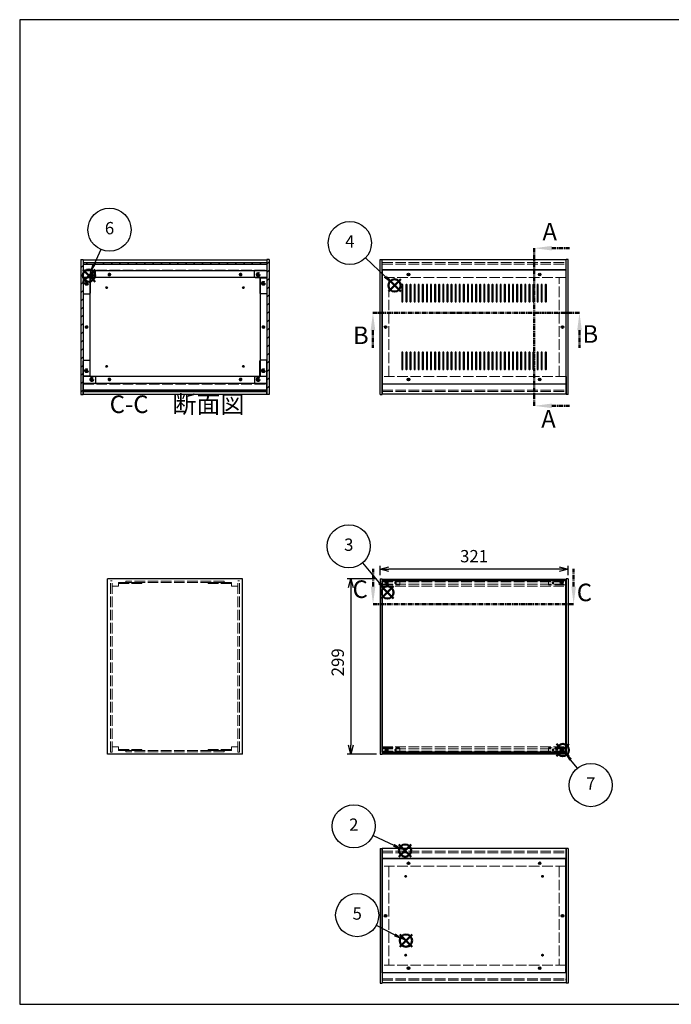
# Model space of a CAD drawing. Units: millimetres. Extents: x 0 to 2471, y 0 to 1680.
# Drawn here: x 0 to 1113, y 0 to 1680 of the extents above; entities that cross this region are included whole.
import ezdxf

# ---------------------------------------------------------------- set-up
doc = ezdxf.new("R2010")
doc.units = ezdxf.units.MM
doc.header["$LTSCALE"] = 6
for name, pattern in [('AM_ISO02W050x2', [3.75, 3, -0.75]), ('AM_ISO08W050', [18, 12, -1.5, 3, -1.5]), ('CENTER', [2, 1.25, -0.25, 0.25, -0.25])]:
    doc.linetypes.add(name, pattern=pattern)
for name, color, linetype, lineweight in [('AM_10', 7, 'AM_ISO08W050', 50), ('AM_5', 3, 'Continuous', 25), ('AM_8', 1, 'Continuous', 25), ('側板', 7, 'Continuous', 25), ('側板0', 7, 'AM_ISO02W050x2', 13), ('固定金具', 6, 'Continuous', 25), ('固定金具0', 6, 'AM_ISO02W050x2', 13), ('天板', 3, 'Continuous', 25), ('底板', 4, 'Continuous', 25), ('底板0', 4, 'AM_ISO02W050x2', 13), ('ﾊﾟﾈﾙ', 5, 'Continuous', 25), ('ﾊﾟﾈﾙ0', 5, 'AM_ISO02W050x2', 13), ('ﾊﾟﾈﾙ固定金具', 6, 'Continuous', 25), ('ﾊﾟﾈﾙ固定金具0', 6, 'AM_ISO02W050x2', 13), ('ﾌﾚｰﾑ', 2, 'Continuous', 25), ('ﾌﾚｰﾑ0', 2, 'AM_ISO02W050x2', 13)]:
    doc.layers.add(name, color=color, linetype=linetype, lineweight=lineweight)
doc.layers.add('AM_12', color=7, linetype='Continuous', lineweight=50, plot=False)
doc.styles.add('ACISOTS', font='isocp.shx', dxfattribs={"height": 1, "bigfont": 'extfont.shx'})
doc.styles.get("Standard").update_dxf_attribs({"font": 'ISOCP.SHX', "bigfont": 'EXTFONT.SHX'})
doc.dimstyles.new('AM_ISO$0', dxfattribs={"dimtxt": 3.5, "dimasz": 2.5, "dimexe": 1, "dimexo": 1, "dimgap": 1.5, "dimtad": 1, "dimdsep": 46, "dimtxsty": 'STANDARD', "dimblk": 'OPEN30', "dimcen": 0, "dimclrd": 256, "dimclre": 256, "dimclrt": 2, "dimadec": 0, "dimazin": 2, "dimtp": 0.1, "dimtm": 0.1, "dimtfac": 0.71, "dimtmove": 0, "dimatfit": 3, "dimldrblk": 'OPEN30', "dimfxl": 1, "dimlwd": -1, "dimlwe": -1, "dimarcsym": 0})
pattern_1 = [(135, (235.707, 548.9), (-7.07107, -7.07107), [])]
pattern_2 = [(45, (232.131, 309.596), (-7.07107, 7.07107), [])]

# ---------------------------------------------------------------- blocks, each defined once
blk = doc.blocks.new('TK-A3')
for p, q in [((359, 280), (359, 275)), ((359, 275), (403, 275))]:
    blk.add_line(p, q)
blk.add_lwpolyline([(0, 0), (403, 0), (403, 280), (0, 280)], close=True)
at = {"insert": (402.36, 276.11), "char_height": 2.5, "width": 43.0784, "attachment_point": 9}
blk.add_mtext('(文書番号：TY-34)2008.02.08', dxfattribs=at)
blk = doc.blocks.new('*S28')
at = {"layer": 'AM_12', "color": 4}
for p, q in [((647.6, 251.8), (668.6, 272.8)), ((647.6, 272.8), (668.6, 251.8))]:
    blk.add_line(p, q, dxfattribs=at)
blk.add_circle((658.1, 262.3), 10.5, dxfattribs=at)
blk = doc.blocks.new('*S29')
at = {"layer": 'AM_5'}
blk.add_line((603.6, 288), (638.7, 271.3), dxfattribs=at)
at = {"layer": 'AM_5', "color": 3}
blk.add_circle((570.4, 303.8), 36.8, dxfattribs=at)
at = {"layer": 'AM_5', "linetype": 'Continuous'}
blk.add_trace([(637.5, 268.8), (639.9, 273.8), (657.6, 262.3)], dxfattribs=at)
at = {"layer": 'AM_5', "color": 7, "insert": (570.4, 303.8), "char_height": 21, "attachment_point": 5, "style": 'ACISOTS'}
blk.add_mtext('2', dxfattribs=at)
blk = doc.blocks.new('*S30')
at = {"layer": 'AM_12', "color": 4}
for p, q in [((617.3, 692.3), (638.3, 713.3)), ((617.3, 713.3), (638.3, 692.3))]:
    blk.add_line(p, q, dxfattribs=at)
blk.add_circle((627.8, 702.8), 10.5, dxfattribs=at)
blk = doc.blocks.new('*S31')
at = {"layer": 'AM_5'}
blk.add_line((585.4, 753.3), (613.9, 719), dxfattribs=at)
at = {"layer": 'AM_5', "color": 3}
blk.add_circle((561.9, 781.5), 36.8, dxfattribs=at)
at = {"layer": 'AM_5', "linetype": 'Continuous'}
blk.add_trace([(611.8, 717.2), (616, 720.7), (627.3, 702.8)], dxfattribs=at)
at = {"layer": 'AM_5', "color": 7, "insert": (561.9, 781.5), "char_height": 21, "attachment_point": 5, "style": 'ACISOTS'}
blk.add_mtext('3', dxfattribs=at)
blk = doc.blocks.new('*S32')
at = {"layer": 'AM_12', "color": 4}
for p, q in [((629.7, 1216), (650.7, 1237)), ((629.7, 1237), (650.7, 1216))]:
    blk.add_line(p, q, dxfattribs=at)
blk.add_circle((640.2, 1226.5), 10.5, dxfattribs=at)
blk = doc.blocks.new('*S33')
at = {"layer": 'AM_5'}
blk.add_line((590.4, 1273.7), (625, 1240.9), dxfattribs=at)
at = {"layer": 'AM_5', "color": 3}
blk.add_circle((563.7, 1299), 36.8, dxfattribs=at)
at = {"layer": 'AM_5', "linetype": 'Continuous'}
blk.add_trace([(623.1, 1238.9), (626.9, 1243), (640.2, 1226.5)], dxfattribs=at)
at = {"layer": 'AM_5', "color": 7, "insert": (563.7, 1299), "char_height": 21, "attachment_point": 5, "style": 'ACISOTS'}
blk.add_mtext('4', dxfattribs=at)
blk = doc.blocks.new('*S34')
at = {"layer": 'AM_12', "color": 4}
for p, q in [((649, 98.1), (670, 119.1)), ((649, 119.1), (670, 98.1))]:
    blk.add_line(p, q, dxfattribs=at)
blk.add_circle((659.5, 108.6), 10.5, dxfattribs=at)
blk = doc.blocks.new('*S35')
at = {"layer": 'AM_5'}
blk.add_line((608.8, 135.1), (640.5, 118.4), dxfattribs=at)
at = {"layer": 'AM_5', "color": 3}
blk.add_circle((576.3, 152.2), 36.8, dxfattribs=at)
at = {"layer": 'AM_5', "linetype": 'Continuous'}
blk.add_trace([(639.2, 116), (641.7, 120.9), (659, 108.6)], dxfattribs=at)
at = {"layer": 'AM_5', "color": 7, "insert": (576.3, 152.2), "char_height": 21, "attachment_point": 5, "style": 'ACISOTS'}
blk.add_mtext('5', dxfattribs=at)
blk = doc.blocks.new('*S36')
at = {"layer": 'AM_12', "color": 4}
for p, q in [((107.7, 1233), (128.7, 1254)), ((107.7, 1254), (128.7, 1233))]:
    blk.add_line(p, q, dxfattribs=at)
blk.add_circle((118.2, 1243.5), 10.5, dxfattribs=at)
blk = doc.blocks.new('*S37')
at = {"layer": 'AM_5'}
blk.add_line((138.3, 1288.1), (126.9, 1262.6), dxfattribs=at)
at = {"layer": 'AM_5', "color": 3}
blk.add_circle((153.4, 1321.6), 36.8, dxfattribs=at)
at = {"layer": 'AM_5', "linetype": 'Continuous'}
blk.add_trace([(124.3, 1263.7), (129.4, 1261.5), (118.2, 1243.5)], dxfattribs=at)
at = {"layer": 'AM_5', "color": 7, "insert": (153.4, 1321.6), "char_height": 21, "attachment_point": 5, "style": 'ACISOTS'}
blk.add_mtext('6', dxfattribs=at)
blk = doc.blocks.new('_Open30')
at = {"color": 0, "linetype": 'ByBlock', "lineweight": -2}
for p, q in [((-1, 0.27), (0, 0)), ((0, 0), (-1, -0.27)), ((0, 0), (-1, 0))]:
    blk.add_line(p, q, dxfattribs=at)
blk = doc.blocks.new('*D15')
at = {"layer": 'AM_5'}
for p, q in [((615.3, 732), (615.3, 748.4)), ((921.3, 742.4), (630.3, 742.4)), ((936.3, 732), (936.3, 748.4))]:
    blk.add_line(p, q, dxfattribs=at)
at = {"layer": 'Defpoints', "color": 0}
for p in [(615.3, 742.4), (615.3, 726), (936.3, 726)]:
    blk.add_point(p, dxfattribs=at)
at = {"layer": 'AM_5', "xscale": 15, "yscale": 15, "zscale": 15, "rotation": 180}
blk.add_blockref('_Open30', (615.3, 742.4), dxfattribs=at)
at = {"layer": 'AM_5', "xscale": 15, "yscale": 15, "zscale": 15}
blk.add_blockref('_Open30', (936.3, 742.4), dxfattribs=at)
at = {"layer": 'AM_5', "color": 2, "insert": (775.8, 761.9), "char_height": 21, "attachment_point": 5}
blk.add_mtext('321', dxfattribs=at)
blk = doc.blocks.new('*D16')
at = {"layer": 'AM_5'}
for p, q in [((609.3, 726), (559.3, 726)), ((565.3, 711), (565.3, 442)), ((609.3, 427), (559.3, 427))]:
    blk.add_line(p, q, dxfattribs=at)
at = {"layer": 'Defpoints', "color": 0}
for p in [(615.3, 726), (565.3, 427), (615.3, 427)]:
    blk.add_point(p, dxfattribs=at)
at = {"layer": 'AM_5', "xscale": 15, "yscale": 15, "zscale": 15}
for p, rotation in [((565.3, 726), 90), ((565.3, 427), 270)]:
    blk.add_blockref('_Open30', p, dxfattribs=dict(at, rotation=rotation))
at = {"layer": 'AM_5', "color": 2, "insert": (545.8, 583.6), "char_height": 21, "attachment_point": 5, "rotation": 90}
blk.add_mtext('299', dxfattribs=at)
blk = doc.blocks.new('*S47')
at = {"layer": 'AM_12', "color": 4}
for p, q in [((916.7, 423.2), (937.7, 444.2)), ((916.7, 444.2), (937.7, 423.2))]:
    blk.add_line(p, q, dxfattribs=at)
blk.add_circle((927.2, 433.7), 10.5, dxfattribs=at)
blk = doc.blocks.new('*S48')
at = {"layer": 'AM_5'}
blk.add_line((952.2, 402.8), (940.7, 417.2), dxfattribs=at)
at = {"layer": 'AM_5', "color": 3}
blk.add_circle((975, 374), 36.8, dxfattribs=at)
at = {"layer": 'AM_5', "linetype": 'Continuous'}
blk.add_trace([(942.9, 419), (938.6, 415.5), (927.7, 433.7)], dxfattribs=at)
at = {"layer": 'AM_5', "color": 7, "insert": (975, 374), "char_height": 21, "attachment_point": 5, "style": 'ACISOTS'}
blk.add_mtext('7', dxfattribs=at)
blk = doc.blocks.new('*S53')
at = {"layer": 'AM_10', "color": 7, "linetype": 'CENTER'}
for p, q in [((878.7, 1290.1), (878.7, 1230.1)), ((908.7, 1290.1), (938.7, 1290.1)), ((878.7, 1021.1), (878.7, 1081.1)), ((908.7, 1021.1), (938.7, 1021.1))]:
    blk.add_line(p, q, dxfattribs=at)
at = {"layer": 'AM_10', "color": 1, "linetype": 'CENTER'}
blk.add_line((878.7, 1230.1), (878.7, 1081.1), dxfattribs=at)
at = {"layer": 'AM_10', "color": 7, "linetype": 'Continuous'}
blk.add_trace([(908.7, 1294.1), (908.7, 1286.2), (878.7, 1290.1)], dxfattribs=at)
at = {"layer": 'AM_10', "color": 7, "linetype": 'Continuous', "extrusion": (0, 0, -1)}
blk.add_trace([(-908.7, 1017.2), (-908.7, 1025.1), (-878.7, 1021.1)], dxfattribs=at)
at = {"layer": 'AM_10', "color": 7, "char_height": 30, "attachment_point": 5, "style": 'ACISOTS'}
for s, insert in [('A', (905, 1314.5)), ('A', (902.9, 994.9)), ('A-A 断面図', (1348, 789.7))]:
    blk.add_mtext(s, dxfattribs=dict(at, insert=insert))
blk = doc.blocks.new('*S54')
at = {"layer": 'AM_10', "color": 7, "linetype": 'CENTER'}
for p, q in [((878.7, 1290.1), (878.7, 1230.1)), ((908.7, 1290.1), (938.7, 1290.1)), ((878.7, 1021.1), (878.7, 1081.1)), ((908.7, 1021.1), (938.7, 1021.1))]:
    blk.add_line(p, q, dxfattribs=at)
at = {"layer": 'AM_10', "color": 1, "linetype": 'CENTER'}
blk.add_line((878.7, 1230.1), (878.7, 1081.1), dxfattribs=at)
at = {"layer": 'AM_10', "color": 7, "linetype": 'Continuous'}
blk.add_trace([(908.7, 1294.1), (908.7, 1286.2), (878.7, 1290.1)], dxfattribs=at)
at = {"layer": 'AM_10', "color": 7, "linetype": 'Continuous', "extrusion": (0, 0, -1)}
blk.add_trace([(-908.7, 1017.2), (-908.7, 1025.1), (-878.7, 1021.1)], dxfattribs=at)
at = {"layer": 'AM_10', "color": 7, "char_height": 30, "attachment_point": 5, "style": 'ACISOTS'}
for s, insert in [('A', (905, 1314.5)), ('A', (902.9, 994.9)), ('A-A 断面図', (1348, 789.7))]:
    blk.add_mtext(s, dxfattribs=dict(at, insert=insert))
blk = doc.blocks.new('*S55')
at = {"layer": 'AM_10', "color": 7, "linetype": 'CENTER'}
for p, q in [((603.2, 1180), (663.2, 1180)), ((955.8, 1180), (895.8, 1180)), ((603.2, 1150), (603.2, 1120)), ((955.8, 1150), (955.8, 1120))]:
    blk.add_line(p, q, dxfattribs=at)
at = {"layer": 'AM_10', "color": 1, "linetype": 'CENTER'}
blk.add_line((663.2, 1180), (895.8, 1180), dxfattribs=at)
at = {"layer": 'AM_10', "color": 7, "linetype": 'Continuous', "extrusion": (0, 0, -1)}
blk.add_trace([(-599.2, 1150), (-607.1, 1150), (-603.2, 1180)], dxfattribs=at)
at = {"layer": 'AM_10', "color": 7, "linetype": 'Continuous'}
blk.add_trace([(959.8, 1150), (951.9, 1150), (955.8, 1180)], dxfattribs=at)
at = {"layer": 'AM_10', "color": 7, "char_height": 30, "attachment_point": 5, "style": 'ACISOTS'}
for s, insert in [('B', (582.4, 1137.6)), ('B', (974.4, 1139.8)), ('B-B 断面図', (1996.2, 789.7))]:
    blk.add_mtext(s, dxfattribs=dict(at, insert=insert))
blk = doc.blocks.new('*S56')
at = {"layer": 'AM_10', "color": 7, "linetype": 'CENTER'}
for p, q in [((603.2, 1180), (663.2, 1180)), ((955.8, 1180), (895.8, 1180)), ((603.2, 1150), (603.2, 1120)), ((955.8, 1150), (955.8, 1120))]:
    blk.add_line(p, q, dxfattribs=at)
at = {"layer": 'AM_10', "color": 1, "linetype": 'CENTER'}
blk.add_line((663.2, 1180), (895.8, 1180), dxfattribs=at)
at = {"layer": 'AM_10', "color": 7, "linetype": 'Continuous', "extrusion": (0, 0, -1)}
blk.add_trace([(-599.2, 1150), (-607.1, 1150), (-603.2, 1180)], dxfattribs=at)
at = {"layer": 'AM_10', "color": 7, "linetype": 'Continuous'}
blk.add_trace([(959.8, 1150), (951.9, 1150), (955.8, 1180)], dxfattribs=at)
at = {"layer": 'AM_10', "color": 7, "char_height": 30, "attachment_point": 5, "style": 'ACISOTS'}
for s, insert in [('B', (582.4, 1137.6)), ('B', (974.4, 1139.8)), ('B-B 断面図', (1996.2, 789.7))]:
    blk.add_mtext(s, dxfattribs=dict(at, insert=insert))
blk = doc.blocks.new('*S57')
at = {"layer": 'AM_10', "color": 7, "linetype": 'CENTER'}
for p, q in [((603.3, 712.8), (603.3, 742.8)), ((945.8, 712.8), (945.8, 742.8)), ((603.3, 682.8), (663.3, 682.8)), ((945.8, 682.8), (885.8, 682.8))]:
    blk.add_line(p, q, dxfattribs=at)
at = {"layer": 'AM_10', "color": 1, "linetype": 'CENTER'}
blk.add_line((663.3, 682.8), (885.8, 682.8), dxfattribs=at)
at = {"layer": 'AM_10', "color": 7, "linetype": 'Continuous'}
blk.add_trace([(599.4, 712.8), (607.3, 712.8), (603.3, 682.8)], dxfattribs=at)
at = {"layer": 'AM_10', "color": 7, "linetype": 'Continuous', "extrusion": (0, 0, -1)}
blk.add_trace([(-949.8, 712.8), (-941.9, 712.8), (-945.8, 682.8)], dxfattribs=at)
at = {"layer": 'AM_10', "color": 7, "char_height": 30, "attachment_point": 5, "style": 'ACISOTS'}
for s, insert in [('C-C\u3000断面図', (268.7, 1020)), ('C', (581.3, 704.4)), ('C', (964.2, 698.9))]:
    blk.add_mtext(s, dxfattribs=dict(at, insert=insert))
blk = doc.blocks.new('*S58')
at = {"layer": 'AM_10', "color": 7, "linetype": 'CENTER'}
for p, q in [((603.3, 712.8), (603.3, 742.8)), ((945.8, 712.8), (945.8, 742.8)), ((603.3, 682.8), (663.3, 682.8)), ((945.8, 682.8), (885.8, 682.8))]:
    blk.add_line(p, q, dxfattribs=at)
at = {"layer": 'AM_10', "color": 1, "linetype": 'CENTER'}
blk.add_line((663.3, 682.8), (885.8, 682.8), dxfattribs=at)
at = {"layer": 'AM_10', "color": 7, "linetype": 'Continuous'}
blk.add_trace([(599.4, 712.8), (607.3, 712.8), (603.3, 682.8)], dxfattribs=at)
at = {"layer": 'AM_10', "color": 7, "linetype": 'Continuous', "extrusion": (0, 0, -1)}
blk.add_trace([(-949.8, 712.8), (-941.9, 712.8), (-945.8, 682.8)], dxfattribs=at)
at = {"layer": 'AM_10', "color": 7, "char_height": 30, "attachment_point": 5, "style": 'ACISOTS'}
for s, insert in [('C-C\u3000断面図', (268.7, 1020)), ('C', (581.3, 704.4)), ('C', (964.2, 698.9))]:
    blk.add_mtext(s, dxfattribs=dict(at, insert=insert))

msp = doc.modelspace()

# ---------------------------------------------------------------- hatches: boundary and pattern name
at = {"layer": 'AM_8'}
h = msp.add_hatch(dxfattribs=at)
h.set_pattern_fill('_U', color=256, scale=10, angle=45, style=0, pattern_type=0)
h.set_pattern_definition(pattern_2)
h.paths.add_polyline_path([(108.193, 1040.623), (108.193, 1270.623), (104.693, 1270.623), (104.693, 1040.623)])
h = msp.add_hatch(dxfattribs=at)
h.set_pattern_fill('_U', color=256, scale=10, angle=135, style=0, pattern_type=0)
h.set_pattern_definition(pattern_1)
h.paths.add_polyline_path([(422.043, 1265.623), (108.343, 1265.623), (108.343, 1263.123), (422.043, 1263.123)])
h = msp.add_hatch(dxfattribs=at)
h.set_pattern_fill('_U', color=256, scale=10, angle=45, style=0, pattern_type=0)
h.set_pattern_definition(pattern_2)
h.paths.add_polyline_path([(425.693, 1040.623), (425.693, 1270.623), (422.193, 1270.623), (422.193, 1040.623)])
h = msp.add_hatch(dxfattribs=at)
h.set_pattern_fill('_U', color=256, scale=10, angle=135, style=0, pattern_type=0)
h.set_pattern_definition(pattern_1)
h.paths.add_polyline_path([(108.343, 1045.623), (422.043, 1045.623), (422.043, 1048.123), (108.343, 1048.123)])

# ---------------------------------------------------------------- linework, layer by layer
at = {"layer": '側板'}
for p, q in [((104.693, 1270.623), (108.193, 1270.623)), ((104.693, 1270.623), (104.693, 1040.623)), ((108.193, 1270.623), (108.193, 1040.623)), ((425.693, 1270.623), (422.193, 1270.623)), ((422.193, 1270.623), (422.193, 1040.623)), ((425.693, 1270.623), (425.693, 1040.623)), ((615.344, 1040.623), (615.344, 1270.623)), ((615.344, 1270.623), (618.844, 1270.623)), ((618.844, 1040.623), (618.844, 1270.623)), ((932.844, 1040.623), (932.844, 1270.623)), ((936.344, 1270.623), (932.844, 1270.623)), ((936.344, 1040.623), (936.344, 1270.623)), ((119.693, 1239.623), (108.193, 1239.623)), ((119.693, 1239.623), (119.693, 1071.623)), ((410.693, 1239.623), (422.193, 1239.623)), ((410.693, 1239.623), (410.693, 1071.623)), ((119.693, 1071.623), (108.193, 1071.623)), ((410.693, 1071.623), (422.193, 1071.623)), ((104.693, 1040.623), (108.193, 1040.623)), ((425.693, 1040.623), (422.193, 1040.623)), ((615.344, 1040.623), (618.844, 1040.623)), ((615.344, 1040.623), (618.844, 1040.623)), ((936.344, 1040.623), (932.844, 1040.623)), ((380.193, 725.985), (150.193, 725.985)), ((150.193, 426.985), (150.193, 725.985)), ((380.193, 426.985), (380.193, 725.985)), ((615.344, 725.985), (618.844, 725.985)), ((615.344, 725.985), (615.344, 426.985)), ((618.844, 725.985), (618.844, 426.985)), ((936.344, 725.985), (932.844, 725.985)), ((932.844, 725.985), (932.844, 426.985)), ((936.344, 725.985), (936.344, 426.985)), ((380.193, 426.985), (150.193, 426.985)), ((615.344, 426.985), (618.844, 426.985)), ((936.344, 426.985), (932.844, 426.985)), ((615.344, 266.123), (615.344, 36.123)), ((615.344, 266.123), (618.844, 266.123)), ((618.844, 266.123), (618.844, 36.123)), ((932.844, 266.123), (932.844, 36.123)), ((936.344, 266.123), (932.844, 266.123)), ((936.344, 266.123), (936.344, 36.123)), ((615.344, 36.123), (618.844, 36.123)), ((936.344, 36.123), (932.844, 36.123))]:
    msp.add_line(p, q, dxfattribs=at)
for centre, radius in [((114.193, 1230.123), 1.6), ((416.193, 1230.123), 1.6), ((114.193, 1155.623), 1.3), ((416.193, 1155.623), 1.3), ((624.844, 1155.623), 1.3), ((926.844, 1155.623), 1.3), ((114.193, 1081.123), 1.6), ((416.193, 1081.123), 1.6), ((624.844, 151.123), 1.3), ((926.844, 151.123), 1.3)]:
    msp.add_circle(centre, radius, dxfattribs=at)
at = {"layer": '側板0'}
for p, q in [((630.344, 1071.623), (630.344, 1239.623)), ((921.344, 1071.623), (921.344, 1239.623)), ((349.193, 721.985), (181.193, 721.985)), ((181.193, 721.985), (181.193, 719.985)), ((349.193, 719.985), (181.193, 719.985)), ((349.193, 721.985), (349.193, 719.985)), ((349.193, 432.985), (181.193, 432.985)), ((181.193, 430.985), (181.193, 432.985)), ((349.193, 430.985), (181.193, 430.985)), ((349.193, 430.985), (349.193, 432.985)), ((630.344, 235.123), (630.344, 67.123)), ((921.344, 235.123), (921.344, 67.123))]:
    msp.add_line(p, q, dxfattribs=at)
for centre, radius in [((114.193, 1230.123), 3.3), ((416.193, 1230.123), 3.3), ((114.193, 1155.623), 1.5), ((416.193, 1155.623), 1.5), ((624.844, 1155.623), 1.5), ((926.844, 1155.623), 1.5), ((114.193, 1081.123), 3.3), ((416.193, 1081.123), 3.3), ((624.844, 151.123), 1.5), ((926.844, 151.123), 1.5)]:
    msp.add_circle(centre, radius, dxfattribs=at)
at = {"layer": '固定金具'}
for p, q in [((128.193, 1252.123), (108.193, 1252.123)), ((108.193, 1252.123), (108.193, 1213.123)), ((129.193, 1241.123), (129.193, 1251.123)), ((401.193, 1241.123), (401.193, 1251.123)), ((402.193, 1252.123), (422.193, 1252.123)), ((422.193, 1252.123), (422.193, 1213.123)), ((120.193, 1239.123), (120.193, 1213.123)), ((128.193, 1240.123), (121.193, 1240.123)), ((402.193, 1240.123), (409.193, 1240.123)), ((410.193, 1239.123), (410.193, 1213.123)), ((109.193, 1212.123), (119.193, 1212.123)), ((421.193, 1212.123), (411.193, 1212.123)), ((108.193, 1059.123), (108.193, 1098.123)), ((109.193, 1099.123), (119.193, 1099.123)), ((120.193, 1072.123), (120.193, 1098.123)), ((410.193, 1072.123), (410.193, 1098.123)), ((421.193, 1099.123), (411.193, 1099.123)), ((422.193, 1059.123), (422.193, 1098.123)), ((128.193, 1059.123), (108.193, 1059.123)), ((128.193, 1071.123), (121.193, 1071.123)), ((129.193, 1070.123), (129.193, 1060.123)), ((401.193, 1070.123), (401.193, 1060.123)), ((402.193, 1071.123), (409.193, 1071.123)), ((402.193, 1059.123), (422.193, 1059.123))]:
    msp.add_line(p, q, dxfattribs=at)
for centre in [(123.193, 1245.123), (407.193, 1245.123), (114.193, 1230.123), (416.193, 1230.123), (114.193, 1081.123), (416.193, 1081.123), (123.193, 1066.123), (407.193, 1066.123)]:
    msp.add_circle(centre, 1.3, dxfattribs=at)
for centre, start, end in [((128.193, 1251.123), 0, 90), ((402.193, 1251.123), 90, 180), ((121.193, 1239.123), 90, 180), ((128.193, 1241.123), 270, 0), ((402.193, 1241.123), 180, 270), ((409.193, 1239.123), 0, 90), ((109.193, 1213.123), 180, 270), ((119.193, 1213.123), 270, 0), ((411.193, 1213.123), 180, 270), ((421.193, 1213.123), 270, 0), ((109.193, 1098.123), 90, 180), ((119.193, 1098.123), 0, 90), ((411.193, 1098.123), 90, 180), ((421.193, 1098.123), 0, 90), ((121.193, 1072.123), 180, 270), ((128.193, 1070.123), 0, 90), ((128.193, 1060.123), 270, 0), ((402.193, 1070.123), 90, 180), ((402.193, 1060.123), 180, 270), ((409.193, 1072.123), 270, 0)]:
    msp.add_arc(centre, 1, start, end, dxfattribs=at)
at = {"layer": '固定金具0'}
for p, q in [((168.693, 719.985), (168.693, 717.985)), ((168.693, 719.985), (208.693, 719.985)), ((168.693, 717.985), (208.693, 717.985)), ((208.693, 719.985), (208.693, 717.985)), ((321.693, 719.985), (321.693, 717.985)), ((361.693, 719.985), (321.693, 719.985)), ((361.693, 717.985), (321.693, 717.985)), ((361.693, 719.985), (361.693, 717.985)), ((168.693, 432.985), (168.693, 434.985)), ((168.693, 434.985), (208.693, 434.985)), ((168.693, 432.985), (208.693, 432.985)), ((208.693, 432.985), (208.693, 434.985)), ((321.693, 432.985), (321.693, 434.985)), ((361.693, 434.985), (321.693, 434.985)), ((361.693, 432.985), (321.693, 432.985)), ((361.693, 432.985), (361.693, 434.985))]:
    msp.add_line(p, q, dxfattribs=at)
for centre in [(123.193, 1245.123), (407.193, 1245.123), (114.193, 1230.123), (416.193, 1230.123), (114.193, 1081.123), (416.193, 1081.123), (123.193, 1066.123), (407.193, 1066.123)]:
    msp.add_circle(centre, 1.5, dxfattribs=at)
at = {"layer": '天板'}
for p, q in [((619.094, 1252.873), (619.094, 1058.373)), ((932.594, 1252.873), (619.094, 1252.873)), ((932.594, 1252.873), (932.594, 1058.373)), ((652.344, 1227.373), (652.344, 1199.373)), ((654.344, 1199.373), (654.344, 1227.373)), ((659.344, 1227.373), (659.344, 1199.373)), ((661.344, 1199.373), (661.344, 1227.373)), ((666.344, 1227.373), (666.344, 1199.373)), ((668.344, 1199.373), (668.344, 1227.373)), ((673.344, 1227.373), (673.344, 1199.373)), ((675.344, 1199.373), (675.344, 1227.373)), ((680.344, 1227.373), (680.344, 1199.373)), ((682.344, 1199.373), (682.344, 1227.373)), ((687.344, 1227.373), (687.344, 1199.373)), ((689.344, 1199.373), (689.344, 1227.373)), ((694.344, 1227.373), (694.344, 1199.373)), ((696.344, 1199.373), (696.344, 1227.373)), ((701.344, 1227.373), (701.344, 1199.373)), ((703.344, 1199.373), (703.344, 1227.373)), ((708.344, 1227.373), (708.344, 1199.373)), ((710.344, 1199.373), (710.344, 1227.373)), ((715.344, 1227.373), (715.344, 1199.373)), ((717.344, 1199.373), (717.344, 1227.373)), ((722.344, 1227.373), (722.344, 1199.373)), ((724.344, 1199.373), (724.344, 1227.373)), ((729.344, 1227.373), (729.344, 1199.373)), ((731.344, 1199.373), (731.344, 1227.373)), ((736.344, 1227.373), (736.344, 1199.373)), ((738.344, 1199.373), (738.344, 1227.373)), ((743.344, 1227.373), (743.344, 1199.373)), ((745.344, 1199.373), (745.344, 1227.373)), ((750.344, 1227.373), (750.344, 1199.373)), ((752.344, 1199.373), (752.344, 1227.373)), ((757.344, 1227.373), (757.344, 1199.373)), ((759.344, 1199.373), (759.344, 1227.373)), ((764.344, 1227.373), (764.344, 1199.373)), ((766.344, 1199.373), (766.344, 1227.373)), ((771.344, 1227.373), (771.344, 1199.373)), ((773.344, 1199.373), (773.344, 1227.373)), ((778.344, 1227.373), (778.344, 1199.373)), ((780.344, 1199.373), (780.344, 1227.373)), ((785.344, 1227.373), (785.344, 1199.373)), ((787.344, 1199.373), (787.344, 1227.373)), ((792.344, 1227.373), (792.344, 1199.373)), ((794.344, 1199.373), (794.344, 1227.373)), ((799.344, 1227.373), (799.344, 1199.373)), ((801.344, 1199.373), (801.344, 1227.373)), ((806.344, 1227.373), (806.344, 1199.373)), ((808.344, 1199.373), (808.344, 1227.373)), ((813.344, 1227.373), (813.344, 1199.373)), ((815.344, 1199.373), (815.344, 1227.373)), ((820.344, 1227.373), (820.344, 1199.373)), ((822.344, 1199.373), (822.344, 1227.373)), ((827.344, 1227.373), (827.344, 1199.373)), ((829.344, 1199.373), (829.344, 1227.373)), ((834.344, 1227.373), (834.344, 1199.373)), ((836.344, 1199.373), (836.344, 1227.373)), ((841.344, 1227.373), (841.344, 1199.373)), ((843.344, 1199.373), (843.344, 1227.373)), ((848.344, 1227.373), (848.344, 1199.373)), ((850.344, 1199.373), (850.344, 1227.373)), ((855.344, 1227.373), (855.344, 1199.373)), ((857.344, 1199.373), (857.344, 1227.373)), ((862.344, 1227.373), (862.344, 1199.373)), ((864.344, 1199.373), (864.344, 1227.373)), ((869.344, 1227.373), (869.344, 1199.373)), ((871.344, 1199.373), (871.344, 1227.373)), ((876.344, 1227.373), (876.344, 1199.373)), ((878.344, 1199.373), (878.344, 1227.373)), ((883.344, 1227.373), (883.344, 1199.373)), ((885.344, 1199.373), (885.344, 1227.373)), ((890.344, 1227.373), (890.344, 1199.373)), ((892.344, 1199.373), (892.344, 1227.373)), ((897.344, 1227.373), (897.344, 1199.373)), ((899.344, 1199.373), (899.344, 1227.373)), ((652.344, 1111.873), (652.344, 1083.873)), ((654.344, 1083.873), (654.344, 1111.873)), ((659.344, 1111.873), (659.344, 1083.873)), ((661.344, 1083.873), (661.344, 1111.873)), ((666.344, 1111.873), (666.344, 1083.873)), ((668.344, 1083.873), (668.344, 1111.873)), ((673.344, 1111.873), (673.344, 1083.873)), ((675.344, 1083.873), (675.344, 1111.873)), ((680.344, 1111.873), (680.344, 1083.873)), ((682.344, 1083.873), (682.344, 1111.873)), ((687.344, 1111.873), (687.344, 1083.873)), ((689.344, 1083.873), (689.344, 1111.873)), ((694.344, 1111.873), (694.344, 1083.873)), ((696.344, 1083.873), (696.344, 1111.873)), ((701.344, 1111.873), (701.344, 1083.873)), ((703.344, 1083.873), (703.344, 1111.873)), ((708.344, 1111.873), (708.344, 1083.873)), ((710.344, 1083.873), (710.344, 1111.873)), ((715.344, 1111.873), (715.344, 1083.873)), ((717.344, 1083.873), (717.344, 1111.873)), ((722.344, 1111.873), (722.344, 1083.873)), ((724.344, 1083.873), (724.344, 1111.873)), ((729.344, 1111.873), (729.344, 1083.873)), ((731.344, 1083.873), (731.344, 1111.873)), ((736.344, 1111.873), (736.344, 1083.873)), ((738.344, 1083.873), (738.344, 1111.873)), ((743.344, 1111.873), (743.344, 1083.873)), ((745.344, 1083.873), (745.344, 1111.873)), ((750.344, 1111.873), (750.344, 1083.873)), ((752.344, 1083.873), (752.344, 1111.873)), ((757.344, 1111.873), (757.344, 1083.873)), ((759.344, 1083.873), (759.344, 1111.873)), ((764.344, 1111.873), (764.344, 1083.873)), ((766.344, 1083.873), (766.344, 1111.873)), ((771.344, 1111.873), (771.344, 1083.873)), ((773.344, 1083.873), (773.344, 1111.873)), ((778.344, 1111.873), (778.344, 1083.873)), ((780.344, 1083.873), (780.344, 1111.873)), ((785.344, 1111.873), (785.344, 1083.873)), ((787.344, 1083.873), (787.344, 1111.873)), ((792.344, 1111.873), (792.344, 1083.873)), ((794.344, 1083.873), (794.344, 1111.873)), ((799.344, 1111.873), (799.344, 1083.873)), ((801.344, 1083.873), (801.344, 1111.873)), ((806.344, 1111.873), (806.344, 1083.873)), ((808.344, 1083.873), (808.344, 1111.873)), ((813.344, 1111.873), (813.344, 1083.873)), ((815.344, 1083.873), (815.344, 1111.873)), ((820.344, 1111.873), (820.344, 1083.873)), ((822.344, 1083.873), (822.344, 1111.873)), ((827.344, 1111.873), (827.344, 1083.873)), ((829.344, 1083.873), (829.344, 1111.873)), ((834.344, 1111.873), (834.344, 1083.873)), ((836.344, 1083.873), (836.344, 1111.873)), ((841.344, 1111.873), (841.344, 1083.873)), ((843.344, 1083.873), (843.344, 1111.873)), ((848.344, 1111.873), (848.344, 1083.873)), ((850.344, 1083.873), (850.344, 1111.873)), ((855.344, 1111.873), (855.344, 1083.873)), ((857.344, 1083.873), (857.344, 1111.873)), ((862.344, 1111.873), (862.344, 1083.873)), ((864.344, 1083.873), (864.344, 1111.873)), ((869.344, 1111.873), (869.344, 1083.873)), ((871.344, 1083.873), (871.344, 1111.873)), ((876.344, 1111.873), (876.344, 1083.873)), ((878.344, 1083.873), (878.344, 1111.873)), ((883.344, 1111.873), (883.344, 1083.873)), ((885.344, 1083.873), (885.344, 1111.873)), ((890.344, 1111.873), (890.344, 1083.873)), ((892.344, 1083.873), (892.344, 1111.873)), ((897.344, 1111.873), (897.344, 1083.873)), ((899.344, 1083.873), (899.344, 1111.873)), ((932.594, 1058.373), (619.094, 1058.373))]:
    msp.add_line(p, q, dxfattribs=at)
for centre in [(663.844, 1245.123), (887.844, 1245.123), (624.844, 1155.623), (926.844, 1155.623), (663.844, 1066.123), (887.844, 1066.123)]:
    msp.add_circle(centre, 2.25, dxfattribs=at)
for centre, start, end in [((653.344, 1227.373), 0, 180), ((660.344, 1227.373), 0, 180), ((667.344, 1227.373), 0, 180), ((674.344, 1227.373), 0, 180), ((681.344, 1227.373), 0, 180), ((688.344, 1227.373), 0, 180), ((695.344, 1227.373), 0, 180), ((702.344, 1227.373), 0, 180), ((709.344, 1227.373), 0, 180), ((716.344, 1227.373), 0, 180), ((723.344, 1227.373), 0, 180), ((730.344, 1227.373), 0, 180), ((737.344, 1227.373), 0, 180), ((744.344, 1227.373), 0, 180), ((751.344, 1227.373), 0, 180), ((758.344, 1227.373), 0, 180), ((765.344, 1227.373), 0, 180), ((772.344, 1227.373), 0, 180), ((779.344, 1227.373), 0, 180), ((786.344, 1227.373), 0, 180), ((793.344, 1227.373), 0, 180), ((800.344, 1227.373), 0, 180), ((807.344, 1227.373), 0, 180), ((814.344, 1227.373), 0, 180), ((821.344, 1227.373), 0, 180), ((828.344, 1227.373), 0, 180), ((835.344, 1227.373), 0, 180), ((842.344, 1227.373), 0, 180), ((849.344, 1227.373), 0, 180), ((856.344, 1227.373), 0, 180), ((863.344, 1227.373), 0, 180), ((870.344, 1227.373), 0, 180), ((877.344, 1227.373), 0, 180), ((884.344, 1227.373), 0, 180), ((891.344, 1227.373), 0, 180), ((898.344, 1227.373), 0, 180), ((653.344, 1199.373), 180, 0), ((660.344, 1199.373), 180, 0), ((667.344, 1199.373), 180, 0), ((674.344, 1199.373), 180, 0), ((681.344, 1199.373), 180, 0), ((688.344, 1199.373), 180, 0), ((695.344, 1199.373), 180, 0), ((702.344, 1199.373), 180, 0), ((709.344, 1199.373), 180, 0), ((716.344, 1199.373), 180, 0), ((723.344, 1199.373), 180, 0), ((730.344, 1199.373), 180, 0), ((737.344, 1199.373), 180, 0), ((744.344, 1199.373), 180, 0), ((751.344, 1199.373), 180, 0), ((758.344, 1199.373), 180, 0), ((765.344, 1199.373), 180, 0), ((772.344, 1199.373), 180, 0), ((779.344, 1199.373), 180, 0), ((786.344, 1199.373), 180, 0), ((793.344, 1199.373), 180, 0), ((800.344, 1199.373), 180, 0), ((807.344, 1199.373), 180, 0), ((814.344, 1199.373), 180, 0), ((821.344, 1199.373), 180, 0), ((828.344, 1199.373), 180, 0), ((835.344, 1199.373), 180, 0), ((842.344, 1199.373), 180, 0), ((849.344, 1199.373), 180, 0), ((856.344, 1199.373), 180, 0), ((863.344, 1199.373), 180, 0), ((870.344, 1199.373), 180, 0), ((877.344, 1199.373), 180, 0), ((884.344, 1199.373), 180, 0), ((891.344, 1199.373), 180, 0), ((898.344, 1199.373), 180, 0), ((653.344, 1111.873), 0, 180), ((660.344, 1111.873), 0, 180), ((667.344, 1111.873), 0, 180), ((674.344, 1111.873), 0, 180), ((681.344, 1111.873), 0, 180), ((688.344, 1111.873), 0, 180), ((695.344, 1111.873), 0, 180), ((702.344, 1111.873), 0, 180), ((709.344, 1111.873), 0, 180), ((716.344, 1111.873), 0, 180), ((723.344, 1111.873), 0, 180), ((730.344, 1111.873), 0, 180), ((737.344, 1111.873), 0, 180), ((744.344, 1111.873), 0, 180), ((751.344, 1111.873), 0, 180), ((758.344, 1111.873), 0, 180), ((765.344, 1111.873), 0, 180), ((772.344, 1111.873), 0, 180), ((779.344, 1111.873), 0, 180), ((786.344, 1111.873), 0, 180), ((793.344, 1111.873), 0, 180), ((800.344, 1111.873), 0, 180), ((807.344, 1111.873), 0, 180), ((814.344, 1111.873), 0, 180), ((821.344, 1111.873), 0, 180), ((828.344, 1111.873), 0, 180), ((835.344, 1111.873), 0, 180), ((842.344, 1111.873), 0, 180), ((849.344, 1111.873), 0, 180), ((856.344, 1111.873), 0, 180), ((863.344, 1111.873), 0, 180), ((870.344, 1111.873), 0, 180), ((877.344, 1111.873), 0, 180), ((884.344, 1111.873), 0, 180), ((891.344, 1111.873), 0, 180), ((898.344, 1111.873), 0, 180), ((653.344, 1083.873), 180, 0), ((660.344, 1083.873), 180, 0), ((667.344, 1083.873), 180, 0), ((674.344, 1083.873), 180, 0), ((681.344, 1083.873), 180, 0), ((688.344, 1083.873), 180, 0), ((695.344, 1083.873), 180, 0), ((702.344, 1083.873), 180, 0), ((709.344, 1083.873), 180, 0), ((716.344, 1083.873), 180, 0), ((723.344, 1083.873), 180, 0), ((730.344, 1083.873), 180, 0), ((737.344, 1083.873), 180, 0), ((744.344, 1083.873), 180, 0), ((751.344, 1083.873), 180, 0), ((758.344, 1083.873), 180, 0), ((765.344, 1083.873), 180, 0), ((772.344, 1083.873), 180, 0), ((779.344, 1083.873), 180, 0), ((786.344, 1083.873), 180, 0), ((793.344, 1083.873), 180, 0), ((800.344, 1083.873), 180, 0), ((807.344, 1083.873), 180, 0), ((814.344, 1083.873), 180, 0), ((821.344, 1083.873), 180, 0), ((828.344, 1083.873), 180, 0), ((835.344, 1083.873), 180, 0), ((842.344, 1083.873), 180, 0), ((849.344, 1083.873), 180, 0), ((856.344, 1083.873), 180, 0), ((863.344, 1083.873), 180, 0), ((870.344, 1083.873), 180, 0), ((877.344, 1083.873), 180, 0), ((884.344, 1083.873), 180, 0), ((891.344, 1083.873), 180, 0), ((898.344, 1083.873), 180, 0)]:
    msp.add_arc(centre, 1, start, end, dxfattribs=at)
at = {"layer": '底板'}
for p, q in [((932.594, 248.373), (619.094, 248.373)), ((619.094, 53.873), (619.094, 248.373)), ((932.594, 53.873), (932.594, 248.373)), ((932.594, 53.873), (619.094, 53.873))]:
    msp.add_line(p, q, dxfattribs=at)
for centre, radius in [((148.443, 1222.873), 1.3), ((381.943, 1222.873), 1.3), ((148.443, 1088.373), 1.3), ((381.943, 1088.373), 1.3), ((663.844, 240.623), 2.25), ((887.844, 240.623), 2.25), ((659.094, 218.373), 1.3), ((892.594, 218.373), 1.3), ((624.844, 151.123), 2.25), ((926.844, 151.123), 2.25), ((659.094, 83.873), 1.3), ((892.594, 83.873), 1.3), ((663.844, 61.623), 2.25), ((887.844, 61.623), 2.25)]:
    msp.add_circle(centre, radius, dxfattribs=at)
at = {"layer": '底板0'}
for p, q in [((108.443, 1252.873), (421.943, 1252.873)), ((108.443, 1058.373), (108.443, 1252.873)), ((421.943, 1058.373), (421.943, 1252.873)), ((108.443, 1058.373), (421.943, 1058.373))]:
    msp.add_line(p, q, dxfattribs=at)
for centre, radius in [((153.193, 1245.123), 2.25), ((377.193, 1245.123), 2.25), ((148.443, 1222.873), 1.5), ((381.943, 1222.873), 1.5), ((114.193, 1155.623), 2.25), ((416.193, 1155.623), 2.25), ((148.443, 1088.373), 1.5), ((381.943, 1088.373), 1.5), ((153.193, 1066.123), 2.25), ((377.193, 1066.123), 2.25), ((659.094, 218.373), 1.5), ((892.594, 218.373), 1.5), ((659.094, 83.873), 1.5), ((892.594, 83.873), 1.5)]:
    msp.add_circle(centre, radius, dxfattribs=at)
at = {"layer": 'ﾊﾟﾈﾙ'}
for p, q in [((108.343, 1265.623), (422.043, 1265.623)), ((108.343, 1265.623), (108.343, 1263.123)), ((108.343, 1263.123), (422.043, 1263.123)), ((422.043, 1265.623), (422.043, 1263.123)), ((108.343, 1048.123), (422.043, 1048.123)), ((108.343, 1045.623), (108.343, 1048.123)), ((108.343, 1045.623), (422.043, 1045.623)), ((422.043, 1045.623), (422.043, 1048.123)), ((618.994, 430.335), (618.994, 722.635)), ((932.694, 722.635), (618.994, 722.635)), ((932.694, 430.335), (932.694, 722.635)), ((932.694, 430.335), (618.994, 430.335))]:
    msp.add_line(p, q, dxfattribs=at)
for points in [[(627.694, 717.035, 1), (627.694, 720.435), (625.094, 720.435, 1), (625.094, 717.035)], [(926.594, 717.035, 1), (926.594, 720.435), (923.994, 720.435, 1), (923.994, 717.035)], [(627.694, 432.535, 1), (627.694, 435.935), (625.094, 435.935, 1), (625.094, 432.535)], [(926.594, 432.535, 1), (926.594, 435.935), (923.994, 435.935, 1), (923.994, 432.535)]]:
    msp.add_lwpolyline(points, format="xyb", close=True, dxfattribs=at)
at = {"layer": 'ﾊﾟﾈﾙ0'}
for p, q in [((618.994, 1265.623), (932.694, 1265.623)), ((618.994, 1265.623), (618.994, 1263.123)), ((618.994, 1263.123), (932.694, 1263.123)), ((932.694, 1265.623), (932.694, 1263.123)), ((618.994, 1048.123), (932.694, 1048.123)), ((618.994, 1045.623), (618.994, 1048.123)), ((618.994, 1045.623), (932.694, 1045.623)), ((932.694, 1045.623), (932.694, 1048.123)), ((157.693, 722.635), (155.193, 722.635)), ((155.193, 430.335), (155.193, 722.635)), ((157.693, 430.335), (157.693, 722.635)), ((372.693, 722.635), (375.193, 722.635)), ((372.693, 430.335), (372.693, 722.635)), ((375.193, 430.335), (375.193, 722.635)), ((157.693, 430.335), (155.193, 430.335)), ((372.693, 430.335), (375.193, 430.335)), ((618.994, 261.123), (932.694, 261.123)), ((618.994, 261.123), (618.994, 258.623)), ((618.994, 258.623), (932.694, 258.623)), ((932.694, 261.123), (932.694, 258.623)), ((618.994, 43.623), (932.694, 43.623)), ((618.994, 41.123), (618.994, 43.623)), ((618.994, 41.123), (932.694, 41.123)), ((932.694, 41.123), (932.694, 43.623))]:
    msp.add_line(p, q, dxfattribs=at)
at = {"layer": 'ﾊﾟﾈﾙ固定金具'}
for centre in [(626.394, 718.985), (925.294, 718.985), (626.394, 433.985), (925.294, 433.985)]:
    msp.add_circle(centre, 1.05, dxfattribs=at)
at = {"layer": 'ﾊﾟﾈﾙ固定金具0'}
for p, q in [((619.894, 722.435), (648.034, 722.435)), ((931.794, 722.435), (903.654, 722.435)), ((618.894, 721.435), (618.894, 716.535)), ((619.894, 715.535), (648.034, 715.535)), ((649.034, 716.535), (649.034, 721.435)), ((902.654, 716.535), (902.654, 721.435)), ((931.794, 715.535), (903.654, 715.535)), ((932.794, 721.435), (932.794, 716.535)), ((619.894, 437.435), (648.034, 437.435)), ((931.794, 437.435), (903.654, 437.435)), ((618.894, 431.535), (618.894, 436.435)), ((619.894, 430.535), (648.034, 430.535)), ((649.034, 436.435), (649.034, 431.535)), ((902.654, 436.435), (902.654, 431.535)), ((931.794, 430.535), (903.654, 430.535)), ((932.794, 431.535), (932.794, 436.435))]:
    msp.add_line(p, q, dxfattribs=at)
for centre, radius in [((626.394, 718.985), 1.25), ((641.534, 718.985), 1.25), ((641.534, 718.985), 1.05), ((910.154, 718.985), 1.25), ((910.154, 718.985), 1.05), ((925.294, 718.985), 1.25), ((626.394, 433.985), 1.25), ((641.534, 433.985), 1.25), ((641.534, 433.985), 1.05), ((910.154, 433.985), 1.25), ((910.154, 433.985), 1.05), ((925.294, 433.985), 1.25)]:
    msp.add_circle(centre, radius, dxfattribs=at)
for centre, start, end in [((619.894, 721.435), 90, 180), ((648.034, 721.435), 0, 90), ((903.654, 721.435), 90, 180), ((931.794, 721.435), 360, 90), ((619.894, 716.535), 180, 270), ((648.034, 716.535), 270, 0), ((903.654, 716.535), 180, 270), ((931.794, 716.535), 270, 360), ((619.894, 436.435), 90, 180), ((648.034, 436.435), 0, 90), ((903.654, 436.435), 90, 180), ((931.794, 436.435), 360, 90), ((619.894, 431.535), 180, 270), ((648.034, 431.535), 270, 0), ((903.654, 431.535), 180, 270), ((931.794, 431.535), 270, 360)]:
    msp.add_arc(centre, 1, start, end, dxfattribs=at)
at = {"layer": 'ﾌﾚｰﾑ'}
for p, q in [((108.193, 1270.123), (422.193, 1270.123)), ((108.193, 1270.123), (108.193, 1240.123)), ((108.193, 1263.123), (422.193, 1263.123)), ((108.193, 1261.723), (108.193, 1240.123)), ((422.193, 1270.123), (422.193, 1240.123)), ((422.193, 1261.723), (422.193, 1240.123)), ((932.844, 1270.123), (618.844, 1270.123)), ((618.844, 1240.123), (618.844, 1270.123)), ((932.844, 1240.123), (932.844, 1270.123)), ((108.193, 1252.123), (422.193, 1252.123)), ((932.844, 1253.123), (618.844, 1253.123)), ((422.193, 1240.123), (108.193, 1240.123)), ((618.844, 1240.123), (619.094, 1240.123)), ((618.844, 1240.123), (619.094, 1240.123)), ((932.844, 1240.123), (932.594, 1240.123)), ((422.193, 1071.123), (108.193, 1071.123)), ((108.193, 1041.123), (108.193, 1071.123)), ((108.193, 1049.523), (108.193, 1071.123)), ((422.193, 1059.123), (108.193, 1059.123)), ((422.193, 1041.123), (422.193, 1071.123)), ((422.193, 1049.523), (422.193, 1071.123)), ((618.844, 1071.123), (618.844, 1041.123)), ((618.844, 1071.123), (619.094, 1071.123)), ((618.844, 1071.123), (618.844, 1041.123)), ((618.844, 1071.123), (619.094, 1071.123)), ((932.844, 1071.123), (932.594, 1071.123)), ((932.844, 1071.123), (932.844, 1041.123)), ((422.193, 1048.123), (108.193, 1048.123)), ((932.844, 1058.123), (618.844, 1058.123)), ((108.193, 1041.123), (422.193, 1041.123)), ((932.844, 1041.123), (618.844, 1041.123)), ((618.844, 725.485), (618.844, 713.485)), ((618.844, 725.485), (932.844, 725.485)), ((618.844, 723.485), (932.844, 723.485)), ((618.844, 722.985), (932.844, 722.985)), ((932.844, 713.485), (932.844, 725.485)), ((618.844, 439.485), (618.844, 427.485)), ((932.844, 427.485), (932.844, 439.485)), ((618.844, 429.985), (932.844, 429.985)), ((618.844, 429.485), (932.844, 429.485)), ((618.844, 427.485), (932.844, 427.485)), ((932.844, 265.623), (618.844, 265.623)), ((618.844, 235.623), (618.844, 265.623)), ((932.844, 235.623), (932.844, 265.623)), ((932.844, 248.623), (618.844, 248.623)), ((618.844, 235.623), (619.094, 235.623)), ((932.844, 235.623), (932.594, 235.623)), ((618.844, 66.623), (618.844, 36.623)), ((618.844, 66.623), (619.094, 66.623)), ((932.844, 53.623), (618.844, 53.623)), ((932.844, 66.623), (932.594, 66.623)), ((932.844, 66.623), (932.844, 36.623)), ((932.844, 36.623), (618.844, 36.623))]:
    msp.add_line(p, q, dxfattribs=at)
for centre in [(153.193, 1245.123), (377.193, 1245.123), (663.844, 1245.123), (887.844, 1245.123), (153.193, 1066.123), (377.193, 1066.123), (663.844, 1066.123), (887.844, 1066.123), (663.844, 240.623), (887.844, 240.623), (663.844, 61.623), (887.844, 61.623)]:
    msp.add_circle(centre, 1.3, dxfattribs=at)
at = {"layer": 'ﾌﾚｰﾑ0'}
for p, q in [((932.594, 1240.123), (619.094, 1240.123)), ((932.594, 1071.123), (619.094, 1071.123)), ((168.693, 713.485), (157.693, 713.485)), ((168.693, 713.485), (168.693, 719.985)), ((361.693, 713.485), (361.693, 719.985)), ((361.693, 713.485), (372.693, 713.485)), ((618.844, 720.985), (932.844, 720.985)), ((618.844, 716.985), (932.844, 716.985)), ((618.844, 713.485), (932.844, 713.485)), ((168.693, 439.485), (157.693, 439.485)), ((168.693, 439.485), (168.693, 432.985)), ((361.693, 439.485), (372.693, 439.485)), ((361.693, 439.485), (361.693, 432.985)), ((618.844, 439.485), (932.844, 439.485)), ((618.844, 435.985), (932.844, 435.985)), ((618.844, 431.985), (932.844, 431.985)), ((932.594, 235.623), (619.094, 235.623)), ((932.594, 66.623), (619.094, 66.623))]:
    msp.add_line(p, q, dxfattribs=at)
for centre, radius in [((123.193, 1245.123), 3.3), ((123.193, 1245.123), 1.6), ((153.193, 1245.123), 1.5), ((377.193, 1245.123), 1.5), ((407.193, 1245.123), 3.3), ((407.193, 1245.123), 1.75), ((663.844, 1245.123), 1.5), ((887.844, 1245.123), 1.5), ((123.193, 1066.123), 3.3), ((123.193, 1066.123), 1.6), ((153.193, 1066.123), 1.5), ((377.193, 1066.123), 1.5), ((407.193, 1066.123), 3.3), ((407.193, 1066.123), 1.6), ((663.844, 1066.123), 1.5), ((887.844, 1066.123), 1.5), ((663.844, 240.623), 1.5), ((887.844, 240.623), 1.5), ((663.844, 61.623), 1.5), ((887.844, 61.623), 1.5)]:
    msp.add_circle(centre, radius, dxfattribs=at)

# ---------------------------------------------------------------- block references
at = {"lineweight": 0, "xscale": 6, "yscale": 6, "zscale": 6}
msp.add_blockref('TK-A3', (0, 0), dxfattribs=at)
at = {"layer": 'AM_10'}
for name in ['*S53', '*S54', '*S55', '*S56', '*S57', '*S58']:
    msp.add_blockref(name, (0, 0), dxfattribs=at)
at = {"layer": 'AM_12'}
for name in ['*S36', '*S32', '*S30', '*S47', '*S28', '*S34']:
    msp.add_blockref(name, (0, 0), dxfattribs=at)
at = {"layer": 'AM_5'}
for name in ['*S37', '*S33', '*S31', '*S48', '*S29', '*S35']:
    msp.add_blockref(name, (0, 0), dxfattribs=at)

# ---------------------------------------------------------------- dimensions: what is measured, and where the dimension line sits
dim = msp.add_linear_dim(base=(615.344, 742.378), p1=(936.344, 725.985), p2=(615.344, 725.985), dimstyle='AM_ISO$0', override={"dimscale": 6}, dxfattribs=at)
dim.commit()
dim.dimension.update_dxf_attribs({"geometry": '*D15', "text_midpoint": (775.844, 761.88)})
dim = msp.add_linear_dim(base=(565.344, 426.985), p1=(615.344, 725.985), p2=(615.344, 426.985), angle=90, dimstyle='AM_ISO$0', override={"dimscale": 6}, dxfattribs=at)
dim.commit()
dim.dimension.update_dxf_attribs({"geometry": '*D16', "text_midpoint": (565.344, 583.624), "dimtype": 160})

doc.saveas('drawing.dxf')
